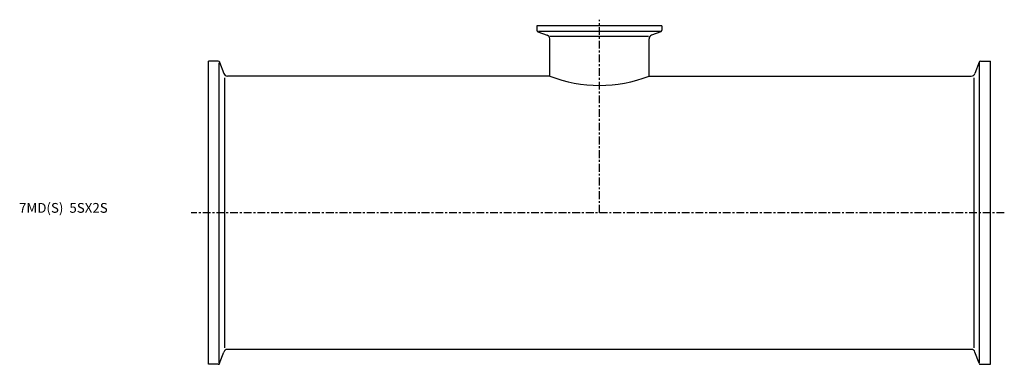
# Model space of a CAD drawing. Extents: x -96 to 407, y -77 to 99.
import ezdxf

# ---------------------------------------------------------------- set-up
doc = ezdxf.new("R2010")
doc.units = 0
doc.linetypes.add('CENTER', pattern=[7, 4, -1, 1, -1])
doc.layers.get('0').update_dxf_attribs({"linetype": 'CONTINUOUS'})

msp = doc.modelspace()

# ---------------------------------------------------------------- linework, layer by layer
at = {"linetype": 'CENTER'}
for p, q in [((200, 0), (200, 98.75)), ((407.1, 0), (-8.86, 0))]:
    msp.add_line(p, q, dxfattribs=at)
for p, q in [((232, 95.6), (168, 95.6)), ((168, 95.6), (168, 93.31)), ((168.53, 92.56), (173.28, 90.83)), ((231.22, 92.75), (168.78, 92.75)), ((231.47, 92.56), (226.72, 90.83)), ((232, 95.6), (232, 93.31)), ((174.6, 69.9), (174.6, 88.95)), ((174.81, 90.35), (225.19, 90.35)), ((225.4, 69.9), (225.4, 88.95)), ((0, -77.5), (0, 77.5)), ((5.04, 77.5), (0, 77.5)), ((5.6, -76.71), (5.6, 76.71)), ((5.79, 76.97), (7.89, 71.22)), ((394.21, 76.97), (392.11, 71.22)), ((394.4, -76.71), (394.4, 76.71)), ((394.96, 77.5), (400, 77.5)), ((400, -77.5), (400, 77.5)), ((8.37, -69.06), (8.37, 69.06)), ((174.6, 69.9), (9.77, 69.9)), ((225.4, 69.9), (390.23, 69.9)), ((391.63, -69.06), (391.63, 69.06)), ((390.23, -69.9), (9.77, -69.9)), ((5.79, -76.97), (7.89, -71.22)), ((394.21, -76.97), (392.11, -71.22)), ((5.04, -77.5), (0, -77.5)), ((394.96, -77.5), (400, -77.5))]:
    msp.add_line(p, q)
for centre, radius, start, end in [((168.8, 93.31), 0.8, 180, 250), ((172.6, 88.95), 2, 0, 70), ((227.4, 88.95), 2, 110, 180), ((231.2, 93.31), 0.8, 290, 0), ((5.04, 76.7), 0.8, 20, 90), ((394.96, 76.7), 0.8, 90, 160), ((9.77, 71.9), 2, 200, 270), ((390.23, 71.9), 2, 270, 340), ((200, 135.02), 69.9, 248.6923, 291.3077), ((9.77, -71.9), 2, 90, 160), ((390.23, -71.9), 2, 20, 90), ((5.04, -76.7), 0.8, 270, 340), ((394.96, -76.7), 0.8, 200, 270)]:
    msp.add_arc(centre, radius, start, end)

# ---------------------------------------------------------------- texts
msp.add_text('7MD(S)  5SX2S', height=5).set_placement((-96.82, 0))

doc.saveas('drawing.dxf')
